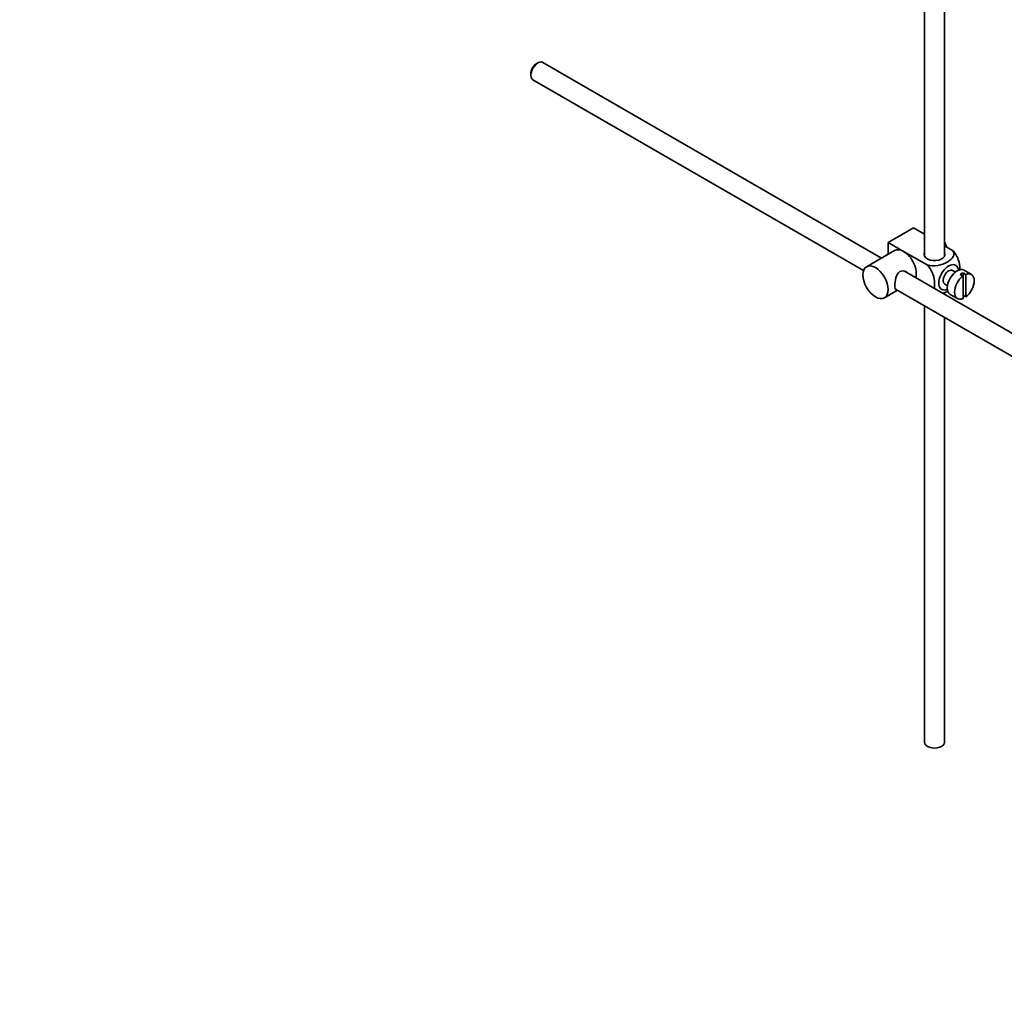
# Model space of a CAD drawing. Units: millimetres. Extents: x 0 to 1606, y 0 to 1568.
# Drawn here: x 1112 to 1359, y 0 to 245 of the extents above; entities that cross this region are included whole.
import ezdxf
from ezdxf import colors
from ezdxf.entities.mleader import LeaderData, LeaderLine
from ezdxf.math import Vec2, Vec3

# ---------------------------------------------------------------- set-up
doc = ezdxf.new("R2010")
doc.units = ezdxf.units.MM
doc.layers.add('DV7_Défaut', color=7, linetype='Continuous')
doc.layers.add('Défaut', color=7, linetype='Continuous')

# ---------------------------------------------------------------- blocks, each defined once
blk = doc.blocks.new('_DOT')
at = {"color": 0}
blk.add_line((0, 0), (-1, 0), dxfattribs=at)
at = {"color": 0, "const_width": 0.333}
blk.add_lwpolyline([(-0.1665, 0, 1), (0.1665, 0, 1)], format="xyb", close=True, dxfattribs=at)
blk = doc.blocks.new('SE6')
at = {"layer": 'DV7_Défaut', "color": 7, "linetype": 'Continuous', "lineweight": 35}
for p, q in [((1339.16, 251.61), (1339.16, 186.08)), ((1344.16, 186.08), (1344.16, 251.93)), ((1242.03, 234.62), (1241.61, 234.38)), ((1328.35, 185.63), (1243.28, 234.75)), ((1240.27, 232.05), (1240.27, 231.56)), ((1240.78, 230.42), (1323.81, 182.48)), ((1330, 189.55), (1336.36, 193.23)), ((1336.36, 193.23), (1339.16, 191.61)), ((1330, 189.55), (1333.89, 187.31)), ((1330, 186.58), (1330, 189.55)), ((1344.16, 188.72), (1346.17, 187.57)), ((1331.64, 187.53), (1324.57, 183.45)), ((1333.89, 187.31), (1339.8, 183.89)), ((1433.45, 124.96), (1334.1, 182.32)), ((1346.89, 182.11), (1346.2, 182.51)), ((1348.1, 181.52), (1348.81, 181.11)), ((1349.51, 181.52), (1348.81, 181.93)), ((1348.81, 181.93), (1348.81, 181.11)), ((1348.81, 181.11), (1348.81, 175.46)), ((1350.91, 181.52), (1349.07, 182.58)), ((1349.51, 175.87), (1349.51, 181.52)), ((1344.2, 179.04), (1344.89, 178.65)), ((1329.07, 175.65), (1332.35, 177.55)), ((1331.82, 177.86), (1430.97, 120.61)), ((1344.16, 176.5), (1344.16, 177.01)), ((1345.57, 176.52), (1347.41, 175.46)), ((1348.81, 176.27), (1349.51, 175.87)), ((1339.16, 173.62), (1339.16, 64.02)), ((1344.16, 64.02), (1344.16, 170.73))]:
    blk.add_line(p, q, dxfattribs=at)
for centre, major_axis, start_param, end_param in [((1242.03, 232.58), (1.25, 2.17), 0, 3.141593), ((1241.61, 232.83), (-0.95, -1.65), 3.926991, 5.497787), ((1342.44, 188.57), (1.75, -3.03), 1.196915, 1.586568), ((1333.89, 183.63), (2.25, -3.9), 2.356194, 3.141593), ((1333.89, 183.63), (-2.25, 3.9), 3.595517, 5.497787), ((1341.66, 186.49), (-2.6, 0), 6.004938, 6.283185), ((1341.66, 186.49), (-2.6, 0), 0, 3.419839), ((1345.2, 180.78), (-1.75, -3.03), 2.490455, 6.283185), ((1347.32, 179.55), (-1.75, -3.03), 3.141593, 6.283185), ((1345.2, 180.78), (-1, -1.73), 3.141593, 6.283185), ((1349.16, 178.49), (1.75, 3.03), 0.928746, 3.783643), ((1348.45, 178.9), (1.75, 3.03), 0.642051, 0.928746), ((1349.16, 178.49), (-1.75, -3.03), 0.928746, 3.783643), ((1345.2, 180.78), (-1.75, -3.03), 0, 0.651137), ((1341.66, 64.02), (-2.5, 0), 0, 3.141593)]:
    blk.add_ellipse(centre, major_axis=major_axis, ratio=0.57735, start_param=start_param, end_param=end_param, dxfattribs=at)
blk.add_ellipse((1326.82, 179.55), major_axis=(-2.25, 3.9), ratio=0.57735, dxfattribs=at)
for points, knots in [([(1346.17, 187.57), (1346.58, 187.08), (1346.6, 186.5), (1346.05, 185.48), (1345.51, 185.02), (1344.19, 184.26), (1343.4, 183.96), (1341.63, 183.64), (1340.63, 183.66), (1339.8, 183.89)], [0, 0, 0, 0, 0.25, 0.25, 0.5, 0.5, 0.75, 0.75, 1, 1, 1, 1]), ([(1348.04, 182.63), (1348.04, 182.69), (1348.04, 182.76), (1348.04, 183.59), (1347.91, 184.42), (1347.3, 186.11), (1346.78, 186.97), (1346.17, 187.57)], [0, 0, 0, 0, 0.041735, 0.041735, 0.520868, 0.520868, 1, 1, 1, 1]), ([(1339.8, 183.89), (1340.43, 183.28), (1340.94, 182.42), (1341.55, 180.73), (1341.68, 179.89), (1341.67, 178.72), (1341.64, 178.34), (1341.56, 177.99)], [0, 0, 0, 0, 0.394829, 0.394829, 0.789658, 0.789658, 1, 1, 1, 1]), ([(1334.98, 181.82), (1334.86, 181.96), (1334.72, 182.07), (1334.08, 182.44), (1333.45, 182.5), (1332.46, 181.93), (1332.14, 181.34), (1331.77, 180.01), (1331.69, 179.27), (1331.69, 178.69)], [0, 0, 0, 0, 0.098583, 0.098583, 0.399055, 0.399055, 0.699528, 0.699528, 1, 1, 1, 1]), ([(1331.69, 178.69), (1331.69, 178.12), (1331.77, 177.77), (1332.01, 177.63), (1332.08, 177.62), (1332.16, 177.63)], [0, 0, 0, 0, 0.769799, 0.769799, 1, 1, 1, 1]), ([(1343.69, 176.76), (1344.12, 176.91), (1344.51, 177.1), (1344.9, 177.33), (1344.94, 177.35), (1344.97, 177.37)], [0, 0, 0, 0, 0.908317, 0.908317, 1, 1, 1, 1])]:
    blk.add_open_spline(points, degree=3, knots=knots, dxfattribs=at)

msp = doc.modelspace()

# ---------------------------------------------------------------- block references
at = {"layer": 'Défaut'}
msp.add_blockref('SE6', (0, 0), dxfattribs=at)

# ---------------------------------------------------------------- leaders
at = {"layer": 'Défaut', "color": 7, "linetype": 'Continuous', "lineweight": 18}
ml = msp.add_multileader_mtext('Standard', dxfattribs=at)
ml.set_content('{\\pxsm0.9;\\fSolid Edge ISO|b1||i0||c0|p34;\\W1.;10/10/2016\\P}', color=256)
ml.set_leader_properties()
ml.set_arrow_properties(name='DOT')
ml.build(insert=Vec2(0, 0))
ml.multileader.update_dxf_attribs({"leader_type": 0, "dogleg_length": 0, "arrow_head_size": 12})
ctx = ml.context
ctx.base_point, ctx.char_height, ctx.arrow_head_size, ctx.landing_gap_size = Vec3(1518.97, 1560.72), 12, 12, 4.2
notes = []
notes.append((ctx, [(0, (0, 0, 0), (0, 0), (1, 0), 1, [])]))
ctx.mtext.insert = Vec3(1520.97, 1566.84)
for ctx, leaders in notes:
    for number, flags, end, landing, length, lines in leaders:
        leader = LeaderData()
        leader.index, (leader.has_last_leader_line, leader.has_dogleg_vector, leader.attachment_direction) = number, flags
        leader.last_leader_point, leader.dogleg_vector, leader.dogleg_length = Vec3(end), Vec3(landing), length
        for number, points, colour, breaks in lines:
            line = LeaderLine()
            line.index, line.vertices, line.color, line.breaks = number, Vec3.list(points), colors.encode_raw_color(colour), breaks
            leader.lines.append(line)
        ctx.leaders.append(leader)

doc.saveas('drawing.dxf')
